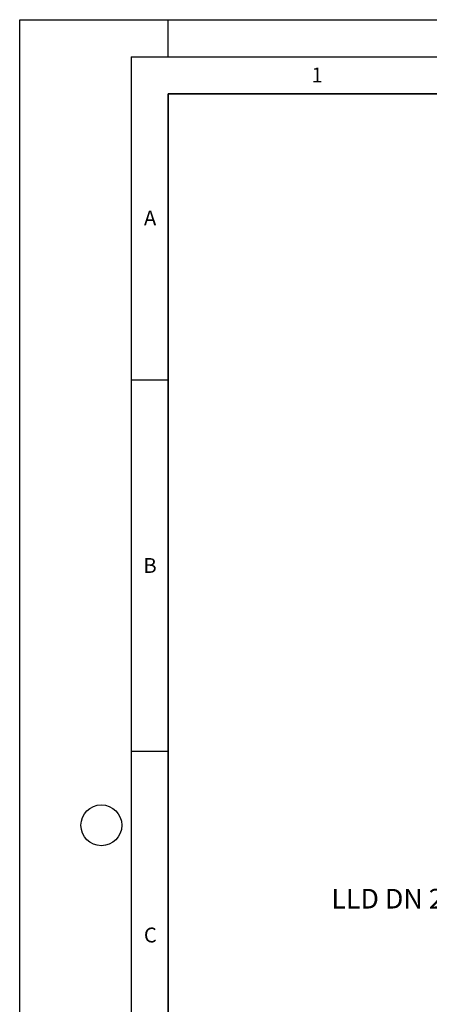
# Model space of a CAD drawing. Units: millimetres. Extents: x 0 to 420, y 0 to 297.
# Drawn here: x 0 to 55, y 164 to 297 of the extents above; entities that cross this region are included whole.
import ezdxf

# ---------------------------------------------------------------- set-up
doc = ezdxf.new("R2010")
doc.units = ezdxf.units.MM
doc.layers.add('LINIEN-DICK', color=7, linetype='Continuous', lineweight=35)
for name, color, linetype in [('LINIEN-DÜNN', 7, 'Continuous'), ('SLD-0', 179, 'Continuous'), ('VORLAGE_TEXT', 7, 'Continuous')]:
    doc.layers.add(name, color=color, linetype=linetype)
doc.styles.add('SLDTEXTSTYLE0', font='TXT', dxfattribs={"width": 0.605})

# ---------------------------------------------------------------- blocks, each defined once
blk = doc.blocks.new('SW_NOTE_2')
at = {"layer": 'SLD-0', "color": 0, "insert": (-19.86, 1.27), "char_height": 2.646, "attachment_point": 1, "style": 'SLDTEXTSTYLE0'}
blk.add_mtext('LLD DN 200', dxfattribs=at)

msp = doc.modelspace()

# ---------------------------------------------------------------- linework, layer by layer
at = {"layer": 'LINIEN-DICK'}
for p, q in [((20, 287), (20, 10)), ((410, 287), (20, 287))]:
    msp.add_line(p, q, dxfattribs=at)
at = {"layer": 'LINIEN-DÜNN'}
for p, q in [((0, 0), (0, 297)), ((0, 297), (420, 297)), ((20, 292), (20, 297)), ((15, 292), (415, 292)), ((15, 292), (15, 5)), ((15, 248.5), (20, 248.5)), ((15, 198.5), (20, 198.5))]:
    msp.add_line(p, q, dxfattribs=at)
msp.add_circle((11, 188.5), 2.75, dxfattribs=at)

# ---------------------------------------------------------------- block references
at = {"layer": 'SLD-0'}
msp.add_blockref('SW_NOTE_2', (61.8365, 178.6662), dxfattribs=at)

# ---------------------------------------------------------------- texts
at = {"layer": 'VORLAGE_TEXT', "char_height": 2, "attachment_point": 2, "style": 'SLDTEXTSTYLE0'}
for s, insert in [('1', (40.051, 290.553)), ('A', (17.561, 271.2966)), ('B', (17.5517, 224.4926)), ('C', (17.5962, 174.7262))]:
    msp.add_mtext(s, dxfattribs=dict(at, insert=insert))

doc.saveas('drawing.dxf')
